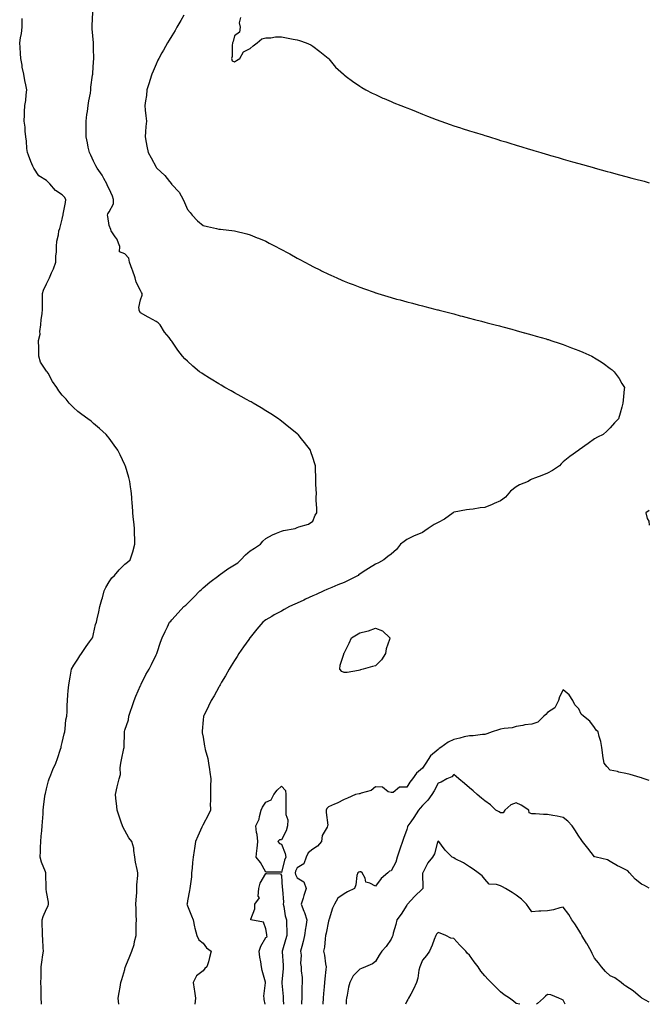
# Model space of a CAD drawing. Units: inches. Extents: x 886643 to 889283, y 7287338 to 7289978.
# Drawn here: x 888881 to 889283, y 7287338 to 7287967 of the extents above; entities that cross this region are included whole.
import ezdxf

# ---------------------------------------------------------------- set-up
doc = ezdxf.new("R2010")
doc.units = ezdxf.units.IN
doc.header["$MEASUREMENT"] = 0
doc.layers.add('Contour_88667287', color=7, linetype='Continuous', true_color=0x620e81)

msp = doc.modelspace()

# ---------------------------------------------------------------- linework, layer by layer
at = {"layer": 'Contour_88667287'}
for points in [[(888944.18, 7287338, 3337), (888944.18, 7287338.04, 3337), (888943.79, 7287341.92, 3337), (888944.43, 7287345.53, 3337), (888945.02, 7287348.88, 3337), (888945.56, 7287351.92, 3337), (888946.15, 7287353.82, 3337), (888948.05, 7287360.29, 3337), (888948.32, 7287361.65, 3337), (888948.4, 7287361.92, 3337), (888948.65, 7287362.52, 3337), (888951.28, 7287368.69, 3337), (888952.58, 7287371.92, 3337), (888953.87, 7287376.1, 3337), (888954.21, 7287378.08, 3337), (888955.18, 7287381.92, 3337), (888955.25, 7287384.72, 3337), (888955.32, 7287389.19, 3337), (888955.38, 7287391.92, 3337), (888955.25, 7287394.72, 3337), (888955.22, 7287399.09, 3337), (888955.07, 7287401.92, 3337), (888955.21, 7287404.76, 3337), (888955.59, 7287409.46, 3337), (888955.72, 7287411.92, 3337), (888955.62, 7287414.35, 3337), (888956.31, 7287420.18, 3337), (888956.21, 7287421.92, 3337), (888955.85, 7287424.12, 3337), (888954.9, 7287428.77, 3337), (888954.44, 7287431.92, 3337), (888953.68, 7287436.29, 3337), (888953.77, 7287437.64, 3337), (888952.42, 7287441.92, 3337), (888950.54, 7287444.4, 3337), (888948.05, 7287449.04, 3337), (888947.04, 7287450.91, 3337), (888946.46, 7287451.92, 3337), (888945.69, 7287454.27, 3337), (888944.36, 7287458.23, 3337), (888943.22, 7287461.92, 3337), (888942.61, 7287466.48, 3337), (888942.52, 7287467.45, 3337), (888941.99, 7287471.92, 3337), (888943.06, 7287476.91, 3337), (888943.07, 7287476.95, 3337), (888944.45, 7287481.92, 3337), (888945.22, 7287484.75, 3337), (888945.03, 7287488.9, 3337), (888945.51, 7287491.92, 3337), (888945.95, 7287494.02, 3337), (888947.4, 7287501.27, 3337), (888947.53, 7287501.92, 3337), (888947.6, 7287502.37, 3337), (888947.76, 7287511.63, 3337), (888947.79, 7287511.92, 3337), (888947.84, 7287512.13, 3337), (888948.05, 7287512.96, 3337), (888950.26, 7287519.71, 3337), (888950.62, 7287521.92, 3337), (888951.95, 7287525.82, 3337), (888952.51, 7287527.46, 3337), (888954.05, 7287531.92, 3337), (888955.14, 7287534.83, 3337), (888958.05, 7287541.47, 3337), (888958.19, 7287541.78, 3337), (888958.26, 7287541.92, 3337), (888958.49, 7287542.36, 3337), (888961.46, 7287548.51, 3337), (888963.51, 7287551.92, 3337), (888964.98, 7287554.99, 3337), (888968.05, 7287561.08, 3337), (888968.33, 7287561.64, 3337), (888968.49, 7287561.92, 3337), (888968.73, 7287562.6, 3337), (888970.79, 7287569.18, 3337), (888971.9, 7287571.92, 3337), (888973.83, 7287576.15, 3337), (888975.19, 7287579.06, 3337), (888976.52, 7287581.92, 3337), (888977.3, 7287582.67, 3337), (888978.05, 7287583.55, 3337), (888982.07, 7287587.9, 3337), (888985.79, 7287591.92, 3337), (888987.02, 7287592.95, 3337), (888988.05, 7287594.03, 3337), (888992.01, 7287597.96, 3337), (888995.85, 7287601.92, 3337), (888997.08, 7287602.89, 3337), (888998.05, 7287603.95, 3337), (889002.34, 7287607.63, 3337), (889008, 7287611.92, 3337), (889008.05, 7287611.95, 3337), (889008.16, 7287612.03, 3337), (889013.85, 7287616.12, 3337), (889018.05, 7287618.54, 3337), (889020.08, 7287619.89, 3337), (889022.11, 7287621.92, 3337), (889024.98, 7287624.99, 3337), (889028.05, 7287627.54, 3337), (889030.74, 7287629.23, 3337), (889034.73, 7287631.92, 3337), (889036.22, 7287633.75, 3337), (889038.05, 7287635.39, 3337), (889042.26, 7287637.71, 3337), (889044.9, 7287638.77, 3337), (889048.05, 7287640.2, 3337), (889049.41, 7287640.56, 3337), (889056.76, 7287641.92, 3337), (889057.63, 7287642.34, 3337), (889058.05, 7287642.51, 3337), (889059.07, 7287642.95, 3337), (889065.29, 7287644.67, 3337), (889068.05, 7287646.61, 3337), (889069.54, 7287650.43, 3337), (889070.56, 7287651.92, 3337), (889070.65, 7287654.52, 3337), (889070.13, 7287659.83, 3337), (889070.23, 7287661.92, 3337), (889070.33, 7287664.21, 3337), (889069.96, 7287670.02, 3337), (889070.05, 7287671.92, 3337), (889070.03, 7287673.9, 3337), (889069.75, 7287680.22, 3337), (889069.71, 7287681.92, 3337), (889069.32, 7287683.2, 3337), (889068.05, 7287687.26, 3337), (889066.89, 7287690.76, 3337), (889066.51, 7287691.92, 3337), (889062.8, 7287696.67, 3337), (889060.88, 7287699.1, 3337), (889058.65, 7287701.92, 3337), (889058.31, 7287702.18, 3337), (889058.05, 7287702.38, 3337), (889055.81, 7287704.17, 3337), (889052.73, 7287706.61, 3337), (889048.05, 7287710.37, 3337), (889047.2, 7287711.07, 3337), (889046.18, 7287711.92, 3337), (889041.18, 7287715.05, 3337), (889038.05, 7287716.97, 3337), (889035.01, 7287718.87, 3337), (889030.06, 7287721.92, 3337), (889028.75, 7287722.62, 3337), (889028.05, 7287722.98, 3337), (889025.7, 7287724.27, 3337), (889022.28, 7287726.15, 3337), (889018.05, 7287728.4, 3337), (889015.83, 7287729.69, 3337), (889011.92, 7287731.92, 3337), (889009.46, 7287733.33, 3337), (889008.05, 7287734.13, 3337), (889003.26, 7287737.13, 3337), (889002.17, 7287737.8, 3337), (888998.05, 7287740.37, 3337), (888997.13, 7287740.99, 3337), (888995.78, 7287741.92, 3337), (888991.55, 7287745.43, 3337), (888988.05, 7287748.65, 3337), (888986.38, 7287750.25, 3337), (888984.75, 7287751.92, 3337), (888981.83, 7287755.7, 3337), (888978.05, 7287761.43, 3337), (888977.84, 7287761.71, 3337), (888977.67, 7287761.92, 3337), (888976.23, 7287763.74, 3337), (888973.38, 7287767.24, 3337), (888970.51, 7287771.92, 3337), (888969.25, 7287773.12, 3337), (888968.05, 7287774.09, 3337), (888963.43, 7287776.54, 3337), (888962.93, 7287776.8, 3337), (888958.05, 7287779.51, 3337), (888957.19, 7287781.05, 3337), (888957.17, 7287781.92, 3337), (888957.01, 7287782.96, 3337), (888958.05, 7287787.81, 3337), (888959.11, 7287790.86, 3337), (888958.99, 7287791.92, 3337), (888958.67, 7287792.54, 3337), (888958.05, 7287793.89, 3337), (888955.18, 7287799.05, 3337), (888954.62, 7287801.92, 3337), (888952.87, 7287806.73, 3337), (888952.67, 7287807.3, 3337), (888951.01, 7287811.92, 3337), (888950.49, 7287814.36, 3337), (888948.05, 7287817.24, 3337), (888944.63, 7287818.5, 3337), (888944.91, 7287821.92, 3337), (888942.88, 7287826.75, 3337), (888941.91, 7287828.06, 3337), (888939.34, 7287831.92, 3337), (888938.97, 7287832.84, 3337), (888938.05, 7287835.29, 3337), (888937.12, 7287840.99, 3337), (888936.84, 7287841.92, 3337), (888937.21, 7287842.76, 3337), (888938.05, 7287844.1, 3337), (888940.8, 7287849.17, 3337), (888940.84, 7287851.92, 3337), (888940.18, 7287854.05, 3337), (888938.05, 7287858.68, 3337), (888936.84, 7287860.71, 3337), (888936.54, 7287861.92, 3337), (888934.66, 7287865.31, 3337), (888933.61, 7287867.49, 3337), (888930.25, 7287871.92, 3337), (888929.49, 7287873.36, 3337), (888928.05, 7287876.42, 3337), (888926.27, 7287880.13, 3337), (888925.37, 7287881.92, 3337), (888924.69, 7287885.28, 3337), (888924.15, 7287888.01, 3337), (888923.36, 7287891.92, 3337), (888923.36, 7287896.62, 3337), (888923.37, 7287897.24, 3337), (888923.39, 7287901.92, 3337), (888923.83, 7287906.14, 3337), (888924.17, 7287908.04, 3337), (888924.64, 7287911.92, 3337), (888925, 7287914.97, 3337), (888925.98, 7287919.85, 3337), (888926.27, 7287921.92, 3337), (888926.4, 7287923.57, 3337), (888927.42, 7287931.3, 3337), (888927.48, 7287931.92, 3337), (888927.48, 7287932.49, 3337), (888928.05, 7287939.79, 3337), (888928.17, 7287941.79, 3337), (888928.19, 7287941.92, 3337), (888928.2, 7287942.07, 3337), (888928.05, 7287948.17, 3337), (888927.94, 7287951.81, 3337), (888927.94, 7287951.92, 3337), (888927.95, 7287952.02, 3337), (888927.08, 7287960.94, 3337), (888927.18, 7287961.92, 3337), (888927.22, 7287962.75, 3337), (888927.62, 7287971.49, 3337)], [(888985.71, 7287969.59, 3336), (888983.73, 7287966.25, 3336), (888981.28, 7287961.92, 3336), (888980.09, 7287959.88, 3336), (888978.05, 7287956.45, 3336), (888976.34, 7287953.63, 3336), (888975.31, 7287951.92, 3336), (888972.65, 7287947.32, 3336), (888971.69, 7287945.56, 3336), (888969.67, 7287941.92, 3336), (888969.15, 7287940.83, 3336), (888968.05, 7287938.38, 3336), (888966.09, 7287933.88, 3336), (888965.32, 7287931.92, 3336), (888964.01, 7287927.88, 3336), (888963.53, 7287926.44, 3336), (888962.11, 7287921.92, 3336), (888961.75, 7287918.22, 3336), (888961.11, 7287914.98, 3336), (888960.75, 7287911.92, 3336), (888961.07, 7287908.9, 3336), (888961.5, 7287905.37, 3336), (888961.86, 7287901.92, 3336), (888961.53, 7287898.43, 3336), (888961.19, 7287895.06, 3336), (888960.9, 7287891.92, 3336), (888961.66, 7287888.31, 3336), (888962.14, 7287886.01, 3336), (888963, 7287881.92, 3336), (888964.75, 7287878.62, 3336), (888968.05, 7287872.48, 3336), (888968.31, 7287872.18, 3336), (888968.55, 7287871.92, 3336), (888973.46, 7287867.32, 3336), (888976.55, 7287863.42, 3336), (888977.78, 7287861.92, 3336), (888977.9, 7287861.77, 3336), (888978.05, 7287861.51, 3336), (888982.68, 7287856.56, 3336), (888985.17, 7287851.92, 3336), (888986.12, 7287849.99, 3336), (888988.05, 7287845.43, 3336), (888989.66, 7287843.53, 3336), (888990.94, 7287841.92, 3336), (888994.45, 7287838.32, 3336), (888998.05, 7287835.37, 3336), (889000.83, 7287834.69, 3336), (889006.59, 7287833.38, 3336), (889008.05, 7287833.02, 3336), (889009.05, 7287832.92, 3336), (889018.02, 7287831.95, 3336), (889018.05, 7287831.94, 3336), (889018.07, 7287831.94, 3336), (889018.15, 7287831.92, 3336), (889026.03, 7287829.91, 3336), (889028.05, 7287829.27, 3336), (889032.47, 7287827.5, 3336), (889033.31, 7287827.17, 3336), (889038.05, 7287825.21, 3336), (889040.26, 7287824.13, 3336), (889044.51, 7287821.92, 3336), (889046.82, 7287820.69, 3336), (889048.05, 7287820, 3336), (889052.21, 7287817.76, 3336), (889053.31, 7287817.18, 3336), (889058.05, 7287814.53, 3336), (889059.76, 7287813.63, 3336), (889062.93, 7287811.92, 3336), (889066.25, 7287810.12, 3336), (889068.05, 7287809.14, 3336), (889072.88, 7287806.75, 3336), (889073.54, 7287806.42, 3336), (889078.05, 7287804.23, 3336), (889079.67, 7287803.53, 3336), (889083.34, 7287801.92, 3336), (889086.62, 7287800.48, 3336), (889088.05, 7287799.87, 3336), (889091.4, 7287798.57, 3336), (889093.78, 7287797.64, 3336), (889098.05, 7287795.92, 3336), (889101.02, 7287794.89, 3336), (889107.31, 7287792.66, 3336), (889108.05, 7287792.4, 3336), (889108.42, 7287792.29, 3336), (889109.63, 7287791.92, 3336), (889116.09, 7287789.96, 3336), (889118.05, 7287789.34, 3336), (889121.62, 7287788.35, 3336), (889123.87, 7287787.74, 3336), (889128.05, 7287786.56, 3336), (889131.75, 7287785.62, 3336), (889135.28, 7287784.68, 3336), (889138.05, 7287783.95, 3336), (889139.66, 7287783.53, 3336), (889146.1, 7287781.92, 3336), (889147.65, 7287781.52, 3336), (889148.05, 7287781.41, 3336), (889148.74, 7287781.24, 3336), (889155.58, 7287779.45, 3336), (889158.05, 7287778.81, 3336), (889162.27, 7287777.7, 3336), (889163.5, 7287777.37, 3336), (889168.05, 7287776.19, 3336), (889171.42, 7287775.29, 3336), (889175.82, 7287774.16, 3336), (889178.05, 7287773.58, 3336), (889179.36, 7287773.23, 3336), (889184.46, 7287771.92, 3336), (889187.29, 7287771.16, 3336), (889188.05, 7287770.96, 3336), (889189.36, 7287770.61, 3336), (889195.14, 7287769.01, 3336), (889198.05, 7287768.23, 3336), (889202.97, 7287766.84, 3336), (889203.18, 7287766.78, 3336), (889208.05, 7287765.47, 3336), (889210.82, 7287764.69, 3336), (889217.11, 7287762.86, 3336), (889218.05, 7287762.58, 3336), (889218.56, 7287762.43, 3336), (889220.2, 7287761.92, 3336), (889226.08, 7287759.95, 3336), (889228.05, 7287759.26, 3336), (889232.29, 7287757.67, 3336), (889233.39, 7287757.26, 3336), (889238.05, 7287755.54, 3336), (889240.61, 7287754.49, 3336), (889246.38, 7287751.92, 3336), (889247.43, 7287751.3, 3336), (889248.05, 7287750.89, 3336), (889251.17, 7287748.8, 3336), (889253.44, 7287747.31, 3336), (889258.05, 7287743.93, 3336), (889259.2, 7287743.06, 3336), (889260.55, 7287741.92, 3336), (889263.66, 7287737.53, 3336), (889265.47, 7287734.5, 3336), (889267.08, 7287731.92, 3336), (889267.02, 7287730.89, 3336), (889266.28, 7287723.69, 3336), (889266.18, 7287721.92, 3336), (889265.39, 7287719.26, 3336), (889264.44, 7287715.53, 3336), (889263.32, 7287711.92, 3336), (889260.75, 7287709.21, 3336), (889258.05, 7287706.08, 3336), (889255.93, 7287704.04, 3336), (889253.59, 7287701.92, 3336), (889249.92, 7287700.05, 3336), (889248.05, 7287699.05, 3336), (889243.86, 7287696.11, 3336), (889238.18, 7287692.05, 3336), (889238.05, 7287691.96, 3336), (889238.02, 7287691.92, 3336), (889232.19, 7287687.78, 3336), (889228.05, 7287684.33, 3336), (889226.79, 7287683.18, 3336), (889225.73, 7287681.92, 3336), (889221.18, 7287678.79, 3336), (889218.05, 7287677.24, 3336), (889214.39, 7287675.58, 3336), (889210.23, 7287674.1, 3336), (889208.05, 7287673.23, 3336), (889207.14, 7287672.84, 3336), (889205.69, 7287671.92, 3336), (889200.17, 7287669.79, 3336), (889198.05, 7287668.52, 3336), (889194.35, 7287665.62, 3336), (889191.19, 7287661.92, 3336), (889189.45, 7287660.52, 3336), (889188.05, 7287659.59, 3336), (889183.9, 7287657.77, 3336), (889182.71, 7287657.26, 3336), (889178.05, 7287655.19, 3336), (889175.05, 7287654.92, 3336), (889170.39, 7287654.26, 3336), (889168.05, 7287654.03, 3336), (889166.2, 7287653.77, 3336), (889158.41, 7287652.28, 3336), (889158.05, 7287652.22, 3336), (889157.86, 7287652.12, 3336), (889157.64, 7287651.92, 3336), (889152.26, 7287647.71, 3336), (889148.05, 7287645.6, 3336), (889145.55, 7287644.43, 3336), (889141.73, 7287641.92, 3336), (889139.73, 7287640.24, 3336), (889138.05, 7287639.17, 3336), (889133.5, 7287637.37, 3336), (889132.83, 7287637.14, 3336), (889128.05, 7287634.87, 3336), (889126.34, 7287633.63, 3336), (889124.14, 7287631.92, 3336), (889121.49, 7287628.48, 3336), (889118.05, 7287625.42, 3336), (889116.01, 7287623.96, 3336), (889113.4, 7287621.92, 3336), (889110.02, 7287619.95, 3336), (889108.05, 7287619.06, 3336), (889103.72, 7287616.26, 3336), (889100.27, 7287614.14, 3336), (889098.05, 7287612.76, 3336), (889097.56, 7287612.41, 3336), (889096.96, 7287611.92, 3336), (889091.07, 7287608.9, 3336), (889088.05, 7287607.39, 3336), (889084.16, 7287605.81, 3336), (889080.3, 7287604.17, 3336), (889078.05, 7287603.23, 3336), (889077.09, 7287602.89, 3336), (889075.15, 7287601.92, 3336), (889070.2, 7287599.77, 3336), (889068.05, 7287598.8, 3336), (889063.3, 7287596.67, 3336), (889062.29, 7287596.16, 3336), (889058.05, 7287594.12, 3336), (889056.51, 7287593.45, 3336), (889053.21, 7287591.92, 3336), (889049.82, 7287590.15, 3336), (889048.05, 7287589.13, 3336), (889043.37, 7287586.6, 3336), (889041.8, 7287585.67, 3336), (889038.05, 7287583.5, 3336), (889037.14, 7287582.83, 3336), (889036.1, 7287581.92, 3336), (889032.41, 7287577.56, 3336), (889028.05, 7287572.24, 3336), (889027.79, 7287571.92, 3336), (889027.14, 7287571, 3336), (889023.72, 7287566.26, 3336), (889020.82, 7287561.92, 3336), (889019.78, 7287560.19, 3336), (889018.05, 7287557.46, 3336), (889015.91, 7287554.06, 3336), (889014.59, 7287551.92, 3336), (889012.22, 7287547.75, 3336), (889009.86, 7287543.73, 3336), (889008.81, 7287541.92, 3336), (889008.54, 7287541.43, 3336), (889008.05, 7287540.54, 3336), (889004.98, 7287535, 3336), (889003.25, 7287531.92, 3336), (889001.49, 7287528.47, 3336), (888998.4, 7287522.27, 3336), (888998.23, 7287521.92, 3336), (888998.19, 7287521.77, 3336), (888998.05, 7287519.71, 3336), (888997.47, 7287512.5, 3336), (888997.38, 7287511.92, 3336), (888997.47, 7287511.33, 3336), (888998.05, 7287508.68, 3336), (888998.94, 7287502.81, 3336), (888999.1, 7287501.92, 3336), (888999.34, 7287500.63, 3336), (889001.07, 7287494.94, 3336), (889001.47, 7287491.92, 3336), (889002.08, 7287487.89, 3336), (889002.28, 7287486.16, 3336), (889002.98, 7287481.92, 3336), (889002.8, 7287477.17, 3336), (889002.81, 7287476.68, 3336), (889002.65, 7287471.92, 3336), (889002.7, 7287467.26, 3336), (889002.59, 7287466.46, 3336), (889002.67, 7287461.92, 3336), (889001.16, 7287458.81, 3336), (888998.05, 7287452.72, 3336), (888997.75, 7287452.21, 3336), (888997.58, 7287451.92, 3336), (888997.21, 7287451.08, 3336), (888994.56, 7287445.41, 3336), (888993.2, 7287441.92, 3336), (888992.42, 7287437.55, 3336), (888992.32, 7287436.19, 3336), (888991.67, 7287431.92, 3336), (888991.32, 7287428.65, 3336), (888990.99, 7287424.86, 3336), (888990.69, 7287421.92, 3336), (888990.51, 7287419.46, 3336), (888989.65, 7287413.52, 3336), (888989.51, 7287411.92, 3336), (888989.31, 7287410.66, 3336), (888988.05, 7287404.04, 3336), (888987.73, 7287402.24, 3336), (888987.68, 7287401.92, 3336), (888987.74, 7287401.62, 3336), (888988.05, 7287400.91, 3336), (888990.63, 7287394.5, 3336), (888991.58, 7287391.92, 3336), (888992.57, 7287387.4, 3336), (888992.66, 7287386.54, 3336), (888994.03, 7287381.92, 3336), (888995.21, 7287379.08, 3336), (888998.05, 7287377.01, 3336), (889000.17, 7287374.04, 3336), (889003.18, 7287371.92, 3336), (889002.17, 7287367.8, 3336), (889001.35, 7287365.22, 3336), (889000.43, 7287361.92, 3336), (888999.07, 7287360.89, 3336), (888998.05, 7287359.45, 3336), (888993.87, 7287356.1, 3336), (888991.72, 7287351.92, 3336), (888992.33, 7287347.64, 3336), (888992.56, 7287346.43, 3336), (888993.13, 7287341.92, 3336), (888992.76, 7287338, 3336)], [(888894.87, 7287338, 3338), (888894.8, 7287338.67, 3338), (888894.58, 7287341.92, 3338), (888894.47, 7287345.5, 3338), (888894.59, 7287348.46, 3338), (888894.46, 7287351.92, 3338), (888894.6, 7287355.38, 3338), (888894.53, 7287358.4, 3338), (888894.66, 7287361.92, 3338), (888894.97, 7287365, 3338), (888895.72, 7287369.59, 3338), (888895.98, 7287371.92, 3338), (888895.88, 7287374.1, 3338), (888895.64, 7287379.51, 3338), (888895.51, 7287381.92, 3338), (888895.41, 7287384.57, 3338), (888895.28, 7287389.15, 3338), (888895.17, 7287391.92, 3338), (888895.81, 7287394.16, 3338), (888898.05, 7287399.01, 3338), (888899.03, 7287400.94, 3338), (888899.32, 7287401.92, 3338), (888899.35, 7287403.22, 3338), (888898.05, 7287409.87, 3338), (888897.76, 7287411.63, 3338), (888897.76, 7287411.92, 3338), (888897.72, 7287412.25, 3338), (888897.64, 7287421.51, 3338), (888897.58, 7287421.92, 3338), (888897.35, 7287422.62, 3338), (888894.8, 7287428.67, 3338), (888894.02, 7287431.92, 3338), (888894.09, 7287435.88, 3338), (888894.21, 7287438.08, 3338), (888894.29, 7287441.92, 3338), (888894.64, 7287445.34, 3338), (888894.97, 7287448.84, 3338), (888895.29, 7287451.92, 3338), (888895.42, 7287454.55, 3338), (888895.75, 7287459.62, 3338), (888895.87, 7287461.92, 3338), (888896.14, 7287463.83, 3338), (888896.95, 7287470.82, 3338), (888897.1, 7287471.92, 3338), (888897.31, 7287472.66, 3338), (888898.05, 7287475.64, 3338), (888899.31, 7287480.65, 3338), (888899.58, 7287481.92, 3338), (888900.74, 7287484.61, 3338), (888902.12, 7287487.85, 3338), (888903.87, 7287491.92, 3338), (888904.97, 7287495, 3338), (888906.99, 7287500.86, 3338), (888907.36, 7287501.92, 3338), (888907.43, 7287502.55, 3338), (888908.05, 7287505.25, 3338), (888909.35, 7287510.62, 3338), (888909.59, 7287511.92, 3338), (888909.94, 7287513.81, 3338), (888910.39, 7287519.59, 3338), (888910.95, 7287521.92, 3338), (888911.13, 7287525.01, 3338), (888911.13, 7287528.83, 3338), (888911.36, 7287531.92, 3338), (888911.69, 7287535.56, 3338), (888911.86, 7287538.11, 3338), (888912.24, 7287541.92, 3338), (888913.04, 7287546.9, 3338), (888913.04, 7287546.93, 3338), (888913.95, 7287551.92, 3338), (888915.42, 7287554.55, 3338), (888918.05, 7287558.43, 3338), (888919.35, 7287560.62, 3338), (888920.27, 7287561.92, 3338), (888923.42, 7287566.55, 3338), (888925.55, 7287569.42, 3338), (888927.38, 7287571.92, 3338), (888927.49, 7287572.48, 3338), (888928.05, 7287574.48, 3338), (888929.36, 7287580.61, 3338), (888929.82, 7287581.92, 3338), (888930.36, 7287584.23, 3338), (888931.35, 7287588.62, 3338), (888932.15, 7287591.92, 3338), (888933.39, 7287596.58, 3338), (888933.68, 7287597.55, 3338), (888934.89, 7287601.92, 3338), (888935.88, 7287604.09, 3338), (888938.05, 7287607.68, 3338), (888939.71, 7287610.26, 3338), (888941.36, 7287611.92, 3338), (888944.43, 7287615.54, 3338), (888948.05, 7287619.08, 3338), (888949.7, 7287620.28, 3338), (888951.52, 7287621.92, 3338), (888953.09, 7287626.88, 3338), (888953.12, 7287626.99, 3338), (888954.5, 7287631.92, 3338), (888954.43, 7287635.54, 3338), (888954.27, 7287638.14, 3338), (888954.23, 7287641.92, 3338), (888953.72, 7287646.25, 3338), (888953.55, 7287647.42, 3338), (888953.07, 7287651.92, 3338), (888952.83, 7287656.7, 3338), (888952.8, 7287657.16, 3338), (888952.54, 7287661.92, 3338), (888952.01, 7287665.88, 3338), (888951.63, 7287668.35, 3338), (888951.13, 7287671.92, 3338), (888950.49, 7287674.36, 3338), (888948.37, 7287681.61, 3338), (888948.28, 7287681.92, 3338), (888948.21, 7287682.09, 3338), (888948.05, 7287682.45, 3338), (888945.02, 7287688.89, 3338), (888943.53, 7287691.92, 3338), (888941.27, 7287695.13, 3338), (888938.05, 7287699.45, 3338), (888936.99, 7287700.86, 3338), (888936.12, 7287701.92, 3338), (888931.82, 7287705.69, 3338), (888928.05, 7287708.86, 3338), (888926.41, 7287710.28, 3338), (888924.48, 7287711.92, 3338), (888920.64, 7287714.52, 3338), (888918.05, 7287716.49, 3338), (888915.2, 7287719.08, 3338), (888912.48, 7287721.92, 3338), (888910.45, 7287724.32, 3338), (888908.05, 7287726.94, 3338), (888905.93, 7287729.79, 3338), (888904.48, 7287731.92, 3338), (888901.89, 7287735.76, 3338), (888898.96, 7287741.01, 3338), (888898.43, 7287741.92, 3338), (888898.26, 7287742.13, 3338), (888898.05, 7287742.38, 3338), (888894.22, 7287748.09, 3338), (888893.08, 7287751.92, 3338), (888893.03, 7287756.9, 3338), (888893.03, 7287756.94, 3338), (888892.97, 7287761.92, 3338), (888894.03, 7287765.93, 3338), (888893.78, 7287767.65, 3338), (888894.36, 7287771.92, 3338), (888894.68, 7287775.29, 3338), (888895.11, 7287778.98, 3338), (888895.41, 7287781.92, 3338), (888895.41, 7287784.56, 3338), (888895.45, 7287789.32, 3338), (888895.45, 7287791.92, 3338), (888895.99, 7287793.98, 3338), (888898.05, 7287798.15, 3338), (888899.27, 7287800.71, 3338), (888899.79, 7287801.92, 3338), (888901.13, 7287805.01, 3338), (888902.35, 7287807.62, 3338), (888904.03, 7287811.92, 3338), (888904.01, 7287815.95, 3338), (888904.38, 7287818.25, 3338), (888904.36, 7287821.92, 3338), (888904.57, 7287825.4, 3338), (888905.57, 7287829.44, 3338), (888905.79, 7287831.92, 3338), (888906.48, 7287833.49, 3338), (888908.05, 7287839.39, 3338), (888908.46, 7287841.51, 3338), (888908.55, 7287841.92, 3338), (888908.62, 7287842.49, 3338), (888910.06, 7287849.91, 3338), (888910.28, 7287851.92, 3338), (888909.49, 7287853.37, 3338), (888908.05, 7287854.97, 3338), (888903.76, 7287857.63, 3338), (888900.17, 7287861.92, 3338), (888899.13, 7287862.99, 3338), (888898.05, 7287863.95, 3338), (888893.17, 7287867.04, 3338), (888889.82, 7287871.92, 3338), (888889.33, 7287873.2, 3338), (888888.05, 7287876.08, 3338), (888886.43, 7287880.3, 3338), (888885.84, 7287881.92, 3338), (888885.48, 7287884.49, 3338), (888885.27, 7287889.14, 3338), (888884.78, 7287891.92, 3338), (888884.34, 7287895.63, 3338), (888884.32, 7287898.19, 3338), (888883.75, 7287901.92, 3338), (888883.89, 7287906.07, 3338), (888883.95, 7287907.82, 3338), (888884.09, 7287911.92, 3338), (888884.82, 7287915.14, 3338), (888884.93, 7287918.8, 3338), (888885.44, 7287921.92, 3338), (888884.84, 7287925.13, 3338), (888884.09, 7287927.96, 3338), (888883.48, 7287931.92, 3338), (888882.48, 7287936.34, 3338), (888882.35, 7287937.62, 3338), (888881.56, 7287941.92, 3338), (888881.32, 7287945.18, 3338), (888881.07, 7287948.9, 3338), (888880.86, 7287951.92, 3338), (888881.37, 7287955.24, 3338), (888881.98, 7287957.98, 3338), (888882.51, 7287961.92, 3338), (888882.47, 7287966.33, 3338), (888882.41, 7287967.56, 3338)], [(889021.88, 7287968.08, 3335), (889020.95, 7287964.82, 3335), (889021.74, 7287961.92, 3335), (889021.25, 7287958.73, 3335), (889018.05, 7287956.34, 3335), (889017.21, 7287952.76, 3335), (889016.81, 7287951.92, 3335), (889016.48, 7287950.35, 3335), (889016.66, 7287943.31, 3335), (889016.1, 7287941.92, 3335), (889016.61, 7287940.47, 3335), (889018.05, 7287939.87, 3335), (889019.29, 7287940.68, 3335), (889021.4, 7287941.92, 3335), (889023.79, 7287946.19, 3335), (889028.05, 7287948.26, 3335), (889030.02, 7287949.96, 3335), (889032.48, 7287951.92, 3335), (889035.43, 7287954.54, 3335), (889038.05, 7287955.21, 3335), (889041.35, 7287955.22, 3335), (889044.28, 7287955.7, 3335), (889048.05, 7287955.74, 3335), (889051.36, 7287955.22, 3335), (889055.6, 7287954.37, 3335), (889058.05, 7287953.95, 3335), (889059.56, 7287953.42, 3335), (889063.85, 7287951.92, 3335), (889066.73, 7287950.6, 3335), (889068.05, 7287949.88, 3335), (889072.51, 7287946.38, 3335), (889077.86, 7287942.11, 3335), (889078.05, 7287941.96, 3335), (889078.09, 7287941.92, 3335), (889078.34, 7287941.63, 3335), (889082.63, 7287936.49, 3335), (889087.66, 7287931.92, 3335), (889087.86, 7287931.73, 3335), (889088.05, 7287931.59, 3335), (889089.45, 7287930.52, 3335), (889093.5, 7287927.37, 3335), (889098.05, 7287924.27, 3335), (889099.48, 7287923.35, 3335), (889101.99, 7287921.92, 3335), (889105.97, 7287919.84, 3335), (889108.05, 7287918.87, 3335), (889112.81, 7287916.68, 3335), (889113.63, 7287916.33, 3335), (889118.05, 7287914.43, 3335), (889119.81, 7287913.68, 3335), (889124.23, 7287911.92, 3335), (889126.99, 7287910.87, 3335), (889128.05, 7287910.46, 3335), (889130.47, 7287909.5, 3335), (889134.14, 7287908, 3335), (889138.05, 7287906.5, 3335), (889141.33, 7287905.19, 3335), (889146.93, 7287903.03, 3335), (889148.05, 7287902.6, 3335), (889148.54, 7287902.42, 3335), (889149.89, 7287901.92, 3335), (889155.91, 7287899.78, 3335), (889158.05, 7287899.05, 3335), (889162.3, 7287897.67, 3335), (889163.43, 7287897.3, 3335), (889168.05, 7287895.85, 3335), (889171.06, 7287894.93, 3335), (889176.78, 7287893.19, 3335), (889178.05, 7287892.8, 3335), (889178.72, 7287892.59, 3335), (889180.88, 7287891.92, 3335), (889186.33, 7287890.2, 3335), (889188.05, 7287889.66, 3335), (889191.29, 7287888.68, 3335), (889193.98, 7287887.85, 3335), (889198.05, 7287886.56, 3335), (889201.61, 7287885.48, 3335), (889205.71, 7287884.26, 3335), (889208.05, 7287883.56, 3335), (889209.32, 7287883.19, 3335), (889213.62, 7287881.92, 3335), (889217.04, 7287880.91, 3335), (889218.05, 7287880.61, 3335), (889219.89, 7287880.08, 3335), (889224.8, 7287878.67, 3335), (889228.05, 7287877.71, 3335), (889232.55, 7287876.42, 3335), (889233.95, 7287876.02, 3335), (889238.05, 7287874.84, 3335), (889240.33, 7287874.21, 3335), (889247.89, 7287872.08, 3335), (889248.05, 7287872.03, 3335), (889248.14, 7287872.01, 3335), (889248.46, 7287871.92, 3335), (889255.99, 7287869.86, 3335), (889258.05, 7287869.3, 3335), (889261.64, 7287868.34, 3335), (889263.87, 7287867.73, 3335), (889268.05, 7287866.62, 3335), (889271.77, 7287865.64, 3335), (889275.28, 7287864.69, 3335), (889278.05, 7287863.94, 3335), (889279.65, 7287863.52, 3335), (889283, 7287862.65, 3335)], [(889283, 7287653.23, 3335), (889280.68, 7287651.92, 3335), (889281.69, 7287648.28, 3335), (889282.73, 7287646.61, 3335), (889283, 7287644.06, 3335)], [(889283, 7287480.81, 3336), (889279.77, 7287481.92, 3336), (889278.52, 7287482.39, 3336), (889278.05, 7287482.52, 3336), (889277.22, 7287482.75, 3336), (889270.79, 7287484.66, 3336), (889268.05, 7287485.38, 3336), (889263.63, 7287486.34, 3336), (889262.71, 7287486.58, 3336), (889258.05, 7287487.53, 3336), (889255.9, 7287489.77, 3336), (889254.09, 7287491.92, 3336), (889253.32, 7287496.65, 3336), (889253.21, 7287497.09, 3336), (889252.57, 7287501.92, 3336), (889252.05, 7287505.91, 3336), (889250.94, 7287509.03, 3336), (889250.37, 7287511.92, 3336), (889249.14, 7287513, 3336), (889248.05, 7287514.7, 3336), (889244.93, 7287518.8, 3336), (889240.96, 7287521.92, 3336), (889239.46, 7287523.33, 3336), (889238.05, 7287526.63, 3336), (889235.45, 7287529.32, 3336), (889234.09, 7287531.92, 3336), (889231.83, 7287535.7, 3336), (889228.05, 7287538.81, 3336), (889225.71, 7287534.26, 3336), (889225.1, 7287531.92, 3336), (889222.65, 7287527.32, 3336), (889218.05, 7287524.23, 3336), (889216.86, 7287523.11, 3336), (889215.61, 7287521.92, 3336), (889211.86, 7287518.11, 3336), (889208.05, 7287516.93, 3336), (889203.54, 7287516.42, 3336), (889202.22, 7287516.09, 3336), (889198.05, 7287515.49, 3336), (889195.4, 7287514.58, 3336), (889190.35, 7287514.22, 3336), (889188.05, 7287513.7, 3336), (889186.7, 7287513.28, 3336), (889182.62, 7287511.92, 3336), (889179.3, 7287510.68, 3336), (889178.05, 7287510.21, 3336), (889176.36, 7287510.22, 3336), (889170.56, 7287509.41, 3336), (889168.05, 7287509.43, 3336), (889164.85, 7287508.73, 3336), (889162.05, 7287507.92, 3336), (889158.05, 7287507.17, 3336), (889154.58, 7287505.4, 3336), (889149.86, 7287501.92, 3336), (889148.72, 7287501.25, 3336), (889148.05, 7287500.76, 3336), (889143.2, 7287496.76, 3336), (889140.31, 7287491.92, 3336), (889139.33, 7287490.64, 3336), (889138.05, 7287488.69, 3336), (889134.37, 7287485.59, 3336), (889131.76, 7287481.92, 3336), (889130.08, 7287479.9, 3336), (889128.05, 7287476.65, 3336), (889123.35, 7287476.63, 3336), (889119.35, 7287473.22, 3336), (889118.05, 7287473.18, 3336), (889116.29, 7287473.68, 3336), (889112.68, 7287476.55, 3336), (889108.05, 7287476.78, 3336), (889105.44, 7287474.53, 3336), (889098.99, 7287472.87, 3336), (889098.05, 7287472.45, 3336), (889097.58, 7287472.39, 3336), (889095.34, 7287471.92, 3336), (889090.27, 7287469.7, 3336), (889088.05, 7287468.74, 3336), (889083.56, 7287466.41, 3336), (889081.85, 7287465.72, 3336), (889078.05, 7287464.03, 3336), (889076.98, 7287462.99, 3336), (889076.71, 7287461.92, 3336), (889076.56, 7287460.44, 3336), (889077.57, 7287452.4, 3336), (889077.49, 7287451.92, 3336), (889077.27, 7287451.14, 3336), (889074.08, 7287445.89, 3336), (889073.65, 7287441.92, 3336), (889071.03, 7287438.93, 3336), (889068.05, 7287437.15, 3336), (889065.16, 7287434.8, 3336), (889063.81, 7287431.92, 3336), (889062.31, 7287427.66, 3336), (889058.05, 7287425.11, 3336), (889057.06, 7287422.92, 3336), (889056.74, 7287421.92, 3336), (889056.98, 7287420.85, 3336), (889058.05, 7287418.67, 3336), (889062.29, 7287416.16, 3336), (889063.8, 7287411.92, 3336), (889062.39, 7287407.57, 3336), (889061.88, 7287405.75, 3336), (889060.71, 7287401.92, 3336), (889062.41, 7287397.56, 3336), (889062.81, 7287396.69, 3336), (889064.26, 7287391.92, 3336), (889063.61, 7287387.48, 3336), (889063.42, 7287386.55, 3336), (889062.84, 7287381.92, 3336), (889061.91, 7287378.06, 3336), (889061.02, 7287374.89, 3336), (889060.26, 7287371.92, 3336), (889060.56, 7287369.41, 3336), (889060.27, 7287364.15, 3336), (889060.68, 7287361.92, 3336), (889060.67, 7287359.3, 3336), (889061.18, 7287355.05, 3336), (889061.17, 7287351.92, 3336), (889061.05, 7287348.92, 3336), (889061.07, 7287344.94, 3336), (889060.96, 7287341.92, 3336), (889060.83, 7287339.15, 3336), (889060.8, 7287338, 3336)], [(889283, 7287412.18, 3337), (889280.03, 7287413.89, 3337), (889278.05, 7287414.75, 3337), (889274, 7287417.87, 3337), (889270.45, 7287421.92, 3337), (889269.26, 7287423.13, 3337), (889268.05, 7287423.77, 3337), (889264.27, 7287425.7, 3337), (889262.62, 7287426.49, 3337), (889258.05, 7287429.13, 3337), (889256.29, 7287430.15, 3337), (889249.13, 7287431.92, 3337), (889248.27, 7287432.14, 3337), (889248.05, 7287432.25, 3337), (889243.78, 7287437.65, 3337), (889240.33, 7287441.92, 3337), (889239.4, 7287443.27, 3337), (889238.05, 7287445.37, 3337), (889235.47, 7287449.34, 3337), (889233.67, 7287451.92, 3337), (889231.02, 7287454.89, 3337), (889228.05, 7287457.33, 3337), (889224.17, 7287458.04, 3337), (889221.32, 7287458.65, 3337), (889218.05, 7287459.27, 3337), (889215.33, 7287459.2, 3337), (889210.24, 7287459.73, 3337), (889208.05, 7287459.64, 3337), (889206.35, 7287460.22, 3337), (889206, 7287461.92, 3337), (889201.23, 7287465.09, 3337), (889198.05, 7287466.57, 3337), (889194.55, 7287465.43, 3337), (889190.67, 7287461.92, 3337), (889189.67, 7287460.3, 3337), (889188.05, 7287460.36, 3337), (889187.01, 7287460.88, 3337), (889184.93, 7287461.92, 3337), (889181.56, 7287465.44, 3337), (889178.05, 7287467.84, 3337), (889175.84, 7287469.71, 3337), (889173.13, 7287471.92, 3337), (889170.4, 7287474.26, 3337), (889168.05, 7287476.27, 3337), (889165.03, 7287478.9, 3337), (889161.42, 7287481.92, 3337), (889159.64, 7287483.51, 3337), (889158.05, 7287484.73, 3337), (889156.82, 7287483.15, 3337), (889153.78, 7287481.92, 3337), (889150.1, 7287479.87, 3337), (889148.05, 7287479.14, 3337), (889145.68, 7287474.29, 3337), (889144.1, 7287471.92, 3337), (889141.59, 7287468.38, 3337), (889138.05, 7287465, 3337), (889136.67, 7287463.3, 3337), (889135.64, 7287461.92, 3337), (889132.63, 7287457.34, 3337), (889130.59, 7287454.46, 3337), (889128.81, 7287451.92, 3337), (889128.61, 7287451.35, 3337), (889128.05, 7287449.72, 3337), (889126.03, 7287443.94, 3337), (889125.29, 7287441.92, 3337), (889123.92, 7287437.79, 3337), (889123.48, 7287436.49, 3337), (889121.99, 7287431.92, 3337), (889121.12, 7287428.85, 3337), (889118.05, 7287423.27, 3337), (889117.05, 7287422.92, 3337), (889115.95, 7287421.92, 3337), (889111.67, 7287418.3, 3337), (889108.05, 7287413.46, 3337), (889104.58, 7287415.39, 3337), (889102.03, 7287415.9, 3337), (889101.52, 7287418.45, 3337), (889099.59, 7287421.92, 3337), (889098.7, 7287422.56, 3337), (889098.05, 7287422.67, 3337), (889097.55, 7287422.42, 3337), (889096.75, 7287421.92, 3337), (889096.28, 7287420.15, 3337), (889095.63, 7287414.34, 3337), (889094.65, 7287411.92, 3337), (889090.15, 7287409.82, 3337), (889088.05, 7287408.53, 3337), (889084.13, 7287405.84, 3337), (889081.98, 7287401.92, 3337), (889080.56, 7287399.41, 3337), (889078.52, 7287392.39, 3337), (889078.33, 7287391.92, 3337), (889078.26, 7287391.71, 3337), (889078.05, 7287391.19, 3337), (889076.56, 7287383.41, 3337), (889076.23, 7287381.92, 3337), (889075.87, 7287379.74, 3337), (889075.46, 7287374.51, 3337), (889074.93, 7287371.92, 3337), (889075.58, 7287369.45, 3337), (889076.13, 7287363.83, 3337), (889076.52, 7287361.92, 3337), (889076.35, 7287360.22, 3337), (889075.77, 7287354.21, 3337), (889075.54, 7287351.92, 3337), (889075.31, 7287349.19, 3337), (889074.98, 7287345, 3337), (889074.73, 7287341.92, 3337), (889074.46, 7287338.33, 3337), (889074.43, 7287338, 3337)], [(889283, 7287339.29, 3338), (889278.23, 7287341.92, 3338), (889278.12, 7287341.99, 3338), (889278.05, 7287342.04, 3338), (889277.37, 7287342.6, 3338), (889272.68, 7287346.55, 3338), (889268.05, 7287349.64, 3338), (889266.65, 7287350.51, 3338), (889265.08, 7287351.92, 3338), (889261.02, 7287354.89, 3338), (889258.05, 7287356.27, 3338), (889255.04, 7287358.91, 3338), (889252.51, 7287361.92, 3338), (889250.6, 7287364.47, 3338), (889248.05, 7287367.49, 3338), (889246.6, 7287370.46, 3338), (889245.77, 7287371.92, 3338), (889243.03, 7287376.9, 3338), (889242.96, 7287377.01, 3338), (889239.97, 7287381.92, 3338), (889239.29, 7287383.16, 3338), (889238.05, 7287385.27, 3338), (889235.44, 7287389.31, 3338), (889233.56, 7287391.92, 3338), (889231.5, 7287395.38, 3338), (889228.05, 7287400.12, 3338), (889225.81, 7287399.68, 3338), (889221.71, 7287398.27, 3338), (889218.05, 7287397.77, 3338), (889213.61, 7287397.48, 3338), (889212.54, 7287397.43, 3338), (889208.05, 7287397.12, 3338), (889205.97, 7287399.84, 3338), (889204.53, 7287401.92, 3338), (889201.31, 7287405.18, 3338), (889198.05, 7287407.74, 3338), (889195.45, 7287409.32, 3338), (889191.2, 7287411.92, 3338), (889189.23, 7287413.1, 3338), (889188.05, 7287413.63, 3338), (889185.38, 7287414.6, 3338), (889180.81, 7287414.68, 3338), (889178.05, 7287417.93, 3338), (889176.18, 7287420.05, 3338), (889173.59, 7287421.92, 3338), (889170.42, 7287424.29, 3338), (889168.05, 7287425.79, 3338), (889164.38, 7287428.25, 3338), (889159.01, 7287430.95, 3338), (889158.05, 7287431.49, 3338), (889157.77, 7287431.64, 3338), (889157.12, 7287431.92, 3338), (889152.59, 7287436.46, 3338), (889150.28, 7287439.68, 3338), (889148.61, 7287441.92, 3338), (889148.23, 7287442.1, 3338), (889148.05, 7287442.1, 3338), (889147.94, 7287442.03, 3338), (889147.86, 7287441.92, 3338), (889147.74, 7287441.61, 3338), (889145.81, 7287434.17, 3338), (889144.51, 7287431.92, 3338), (889141.64, 7287428.33, 3338), (889138.57, 7287422.44, 3338), (889138.26, 7287421.92, 3338), (889138.21, 7287421.76, 3338), (889138.34, 7287412.21, 3338), (889138.28, 7287411.92, 3338), (889138.19, 7287411.78, 3338), (889138.05, 7287411.67, 3338), (889133.06, 7287406.91, 3338), (889128.46, 7287401.92, 3338), (889128.3, 7287401.67, 3338), (889128.05, 7287401.29, 3338), (889124.41, 7287395.56, 3338), (889121.76, 7287391.92, 3338), (889121.03, 7287388.94, 3338), (889119.47, 7287383.34, 3338), (889119.1, 7287381.92, 3338), (889118.8, 7287381.17, 3338), (889118.05, 7287379.59, 3338), (889115, 7287374.97, 3338), (889112.21, 7287371.92, 3338), (889110.55, 7287369.41, 3338), (889108.05, 7287365.34, 3338), (889106.22, 7287363.75, 3338), (889101.72, 7287361.92, 3338), (889099.19, 7287360.78, 3338), (889098.05, 7287360.5, 3338), (889093.77, 7287356.21, 3338), (889091.79, 7287351.92, 3338), (889090.92, 7287349.05, 3338), (889090.05, 7287343.92, 3338), (889089.55, 7287341.92, 3338), (889089.32, 7287340.65, 3338), (889089.28, 7287338, 3338)], [(889037.6, 7287338, 3335), (889037.11, 7287340.98, 3335), (889036.94, 7287341.92, 3335), (889036.8, 7287343.17, 3335), (889037.86, 7287351.73, 3335), (889037.83, 7287351.92, 3335), (889037.76, 7287352.21, 3335), (889035.72, 7287359.59, 3335), (889035.28, 7287361.92, 3335), (889034.82, 7287365.15, 3335), (889034.21, 7287368.08, 3335), (889033.74, 7287371.92, 3335), (889034.77, 7287375.2, 3335), (889038.05, 7287380.72, 3335), (889038.85, 7287381.12, 3335), (889038.76, 7287381.92, 3335), (889038.76, 7287382.63, 3335), (889038.05, 7287386.26, 3335), (889036.52, 7287390.39, 3335), (889028.58, 7287391.92, 3335), (889028.58, 7287392.45, 3335), (889031.1, 7287398.87, 3335), (889031.08, 7287401.92, 3335), (889034.07, 7287405.9, 3335), (889033.27, 7287407.14, 3335), (889033.69, 7287411.92, 3335), (889034.51, 7287415.46, 3335), (889038.05, 7287421.63, 3335), (889038.54, 7287421.43, 3335), (889047.53, 7287421.4, 3335), (889048.05, 7287420.25, 3335), (889048.49, 7287412.36, 3335), (889048.65, 7287411.92, 3335), (889048.62, 7287411.35, 3335), (889049.29, 7287403.16, 3335), (889049.23, 7287401.92, 3335), (889049.59, 7287400.39, 3335), (889050.52, 7287394.39, 3335), (889051.21, 7287391.92, 3335), (889051.2, 7287388.77, 3335), (889051.42, 7287385.3, 3335), (889051.43, 7287381.92, 3335), (889050.7, 7287379.27, 3335), (889048.65, 7287372.53, 3335), (889048.48, 7287371.92, 3335), (889048.48, 7287371.49, 3335), (889049.06, 7287362.93, 3335), (889049.07, 7287361.92, 3335), (889049.07, 7287360.89, 3335), (889048.36, 7287352.23, 3335), (889048.36, 7287351.92, 3335), (889048.38, 7287351.59, 3335), (889049.16, 7287343.03, 3335), (889049.21, 7287341.92, 3335), (889049.21, 7287340.76, 3335), (889049.26, 7287338, 3335)], [(889200.28, 7287338, 3339), (889198.05, 7287338.58, 3339), (889196.23, 7287340.1, 3339), (889193.69, 7287341.92, 3339), (889190.25, 7287344.13, 3339), (889188.05, 7287345.93, 3339), (889185, 7287348.86, 3339), (889182, 7287351.92, 3339), (889180.07, 7287353.94, 3339), (889178.05, 7287356.16, 3339), (889175.36, 7287359.23, 3339), (889173.61, 7287361.92, 3339), (889171.23, 7287365.09, 3339), (889168.05, 7287369.48, 3339), (889166.76, 7287370.63, 3339), (889165.8, 7287371.92, 3339), (889161.99, 7287375.86, 3339), (889158.05, 7287380.11, 3339), (889156.32, 7287380.19, 3339), (889152.96, 7287381.92, 3339), (889149.46, 7287383.33, 3339), (889148.05, 7287383.94, 3339), (889147.11, 7287382.86, 3339), (889146.55, 7287381.92, 3339), (889145.56, 7287379.43, 3339), (889144.24, 7287375.73, 3339), (889142.53, 7287371.92, 3339), (889140.72, 7287369.25, 3339), (889138.05, 7287366.17, 3339), (889136.88, 7287363.09, 3339), (889136.4, 7287361.92, 3339), (889135.85, 7287359.72, 3339), (889135.2, 7287354.77, 3339), (889134.23, 7287351.92, 3339), (889132.39, 7287347.58, 3339), (889130.62, 7287344.49, 3339), (889129.28, 7287341.92, 3339), (889128.86, 7287341.11, 3339), (889128.05, 7287340, 3339), (889127.19, 7287338, 3339)], [(889229.28, 7287338, 3339), (889228.05, 7287340.66, 3339), (889227.21, 7287341.08, 3339), (889225.17, 7287341.92, 3339), (889220.16, 7287344.04, 3339), (889218.05, 7287344.34, 3339), (889216.75, 7287343.22, 3339), (889215.39, 7287341.92, 3339), (889211.52, 7287338.45, 3339), (889210.84, 7287338, 3339)]]:
    msp.add_polyline3d(points, dxfattribs=at)
for points in [[(889098.05, 7287551.28, 3335), (889097.35, 7287551.23, 3335), (889090.03, 7287549.94, 3335), (889088.05, 7287549.82, 3335), (889086.64, 7287550.5, 3335), (889085.41, 7287551.92, 3335), (889085.47, 7287554.5, 3335), (889087.82, 7287561.69, 3335), (889087.82, 7287561.92, 3335), (889087.96, 7287562.01, 3335), (889088.05, 7287562.13, 3335), (889091.38, 7287568.59, 3335), (889092.85, 7287571.92, 3335), (889095.99, 7287573.98, 3335), (889098.05, 7287575.29, 3335), (889102.49, 7287576.36, 3335), (889103.55, 7287576.41, 3335), (889108.05, 7287578.19, 3335), (889112.58, 7287576.45, 3335), (889117.31, 7287571.92, 3335), (889117.15, 7287571.02, 3335), (889114.88, 7287565.09, 3335), (889114.53, 7287561.92, 3335), (889111.94, 7287558.03, 3335), (889108.05, 7287554.15, 3335), (889106.3, 7287553.67, 3335), (889100.27, 7287551.92, 3335), (889098.47, 7287551.5, 3335)], [(889048.05, 7287422.26, 3335), (889047.66, 7287422.31, 3335), (889038.42, 7287422.29, 3335), (889038.05, 7287422.36, 3335), (889034.58, 7287428.45, 3335), (889031.94, 7287431.92, 3335), (889032.41, 7287436.28, 3335), (889032.58, 7287437.4, 3335), (889033.01, 7287441.92, 3335), (889032.5, 7287446.37, 3335), (889032.21, 7287447.76, 3335), (889031.64, 7287451.92, 3335), (889033.72, 7287456.26, 3335), (889033.95, 7287457.82, 3335), (889035.19, 7287461.92, 3335), (889036.01, 7287463.96, 3335), (889038.05, 7287466.98, 3335), (889041.49, 7287468.47, 3335), (889043.27, 7287471.92, 3335), (889045.26, 7287474.7, 3335), (889048.05, 7287477.25, 3335), (889050.57, 7287474.44, 3335), (889050.89, 7287471.92, 3335), (889050.89, 7287469.08, 3335), (889050.83, 7287464.7, 3335), (889050.83, 7287461.92, 3335), (889050.77, 7287459.2, 3335), (889052.02, 7287455.89, 3335), (889051.99, 7287451.92, 3335), (889051.13, 7287448.84, 3335), (889048.05, 7287443.13, 3335), (889046.9, 7287443.06, 3335), (889045.83, 7287441.92, 3335), (889046.78, 7287440.65, 3335), (889048.05, 7287440.36, 3335), (889050.45, 7287434.32, 3335), (889050.75, 7287431.92, 3335), (889049.99, 7287429.98, 3335)]]:
    msp.add_polyline3d(points, close=True, dxfattribs=at)

doc.saveas('drawing.dxf')
